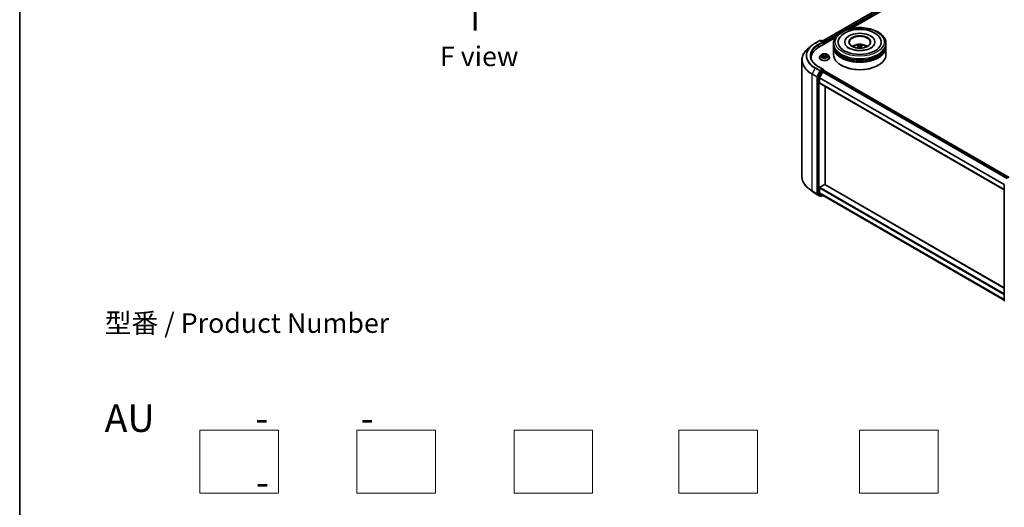
# Model space of a CAD drawing. Units: millimetres. Extents: x 0 to 7685, y 0 to 1405.
# Drawn here: x 0 to 313, y 268 to 423 of the extents above; entities that cross this region are included whole.
import ezdxf

# ---------------------------------------------------------------- set-up
doc = ezdxf.new("R2010")
doc.units = ezdxf.units.MM
doc.header["$LTSCALE"] = 2.5
for name, color, linetype, lineweight in [('Border (ISO)', 7, 'Continuous', 35), ('Sketch Geometry (ISO)', 7, 'Continuous', 18), ('Symbol (ISO)', 7, 'Continuous', 18), ('Visible (ISO)', 7, 'Continuous', 35), ('Visible Narrow (ISO)', 7, 'Continuous', 25)]:
    doc.layers.add(name, color=color, linetype=linetype, lineweight=lineweight)
doc.styles.add('Note Text (TK)', font='MS PGothic.ttf')

# ---------------------------------------------------------------- blocks, each defined once
blk = doc.blocks.new('図面枠 tk図枠')
at = {"layer": 'Border (ISO)'}
blk.add_line((14.5, 289), (14.5, 8), dxfattribs=at)

msp = doc.modelspace()

# ---------------------------------------------------------------- linework, layer by layer
at = {"layer": 'Sketch Geometry (ISO)'}
for p, q in [((57.3502, 272.0468), (57.3502, 292.0468)), ((57.3502, 292.0468), (82.3502, 292.0468)), ((82.3502, 292.0468), (82.3502, 272.0468)), ((107.3502, 292.0468), (132.3502, 292.0468)), ((107.3502, 272.0468), (107.3502, 292.0468)), ((132.3502, 292.0468), (132.3502, 272.0468)), ((157.3502, 272.0468), (157.3502, 292.0468)), ((157.3502, 292.0468), (182.3502, 292.0468)), ((182.3502, 292.0468), (182.3502, 272.0468)), ((209.8502, 272.0468), (209.8502, 292.0468)), ((209.8502, 292.0468), (234.8502, 292.0468)), ((234.8502, 292.0468), (234.8502, 272.0468)), ((267.3502, 272.0468), (267.3502, 292.0468)), ((267.3502, 292.0468), (292.3502, 292.0468)), ((292.3502, 292.0468), (292.3502, 272.0468)), ((82.3502, 272.0468), (57.3502, 272.0468)), ((132.3502, 272.0468), (107.3502, 272.0468)), ((182.3502, 272.0468), (157.3502, 272.0468)), ((234.8502, 272.0468), (209.8502, 272.0468)), ((292.3502, 272.0468), (267.3502, 272.0468))]:
    msp.add_line(p, q, dxfattribs=at)
at = {"layer": 'Visible (ISO)'}
for p, q in [((255.5829, 415.9575), (404.8169, 502.1178)), ((264.6566, 419.9335), (405.5401, 501.2726)), ((254.3099, 413.9598), (259.6404, 417.0374)), ((252.1892, 414.5818), (251.1386, 413.7501)), ((253.1818, 415.2516), (254.6353, 416.0908)), ((255.6943, 415.5756), (254.802, 416.0908)), ((255.1856, 416.0906), (254.9939, 415.98)), ((255.3523, 416.0906), (256.0038, 415.7144)), ((256.0872, 414.9859), (256.0872, 415.5701)), ((256.1562, 415.0258), (256.1562, 415.4794)), ((259.058, 414.7082), (259.058, 415.1618)), ((259.058, 414.1185), (259.058, 414.5722)), ((259.058, 411.6237), (259.058, 413.9825)), ((262.5858, 415.6155), (262.5858, 415.5066)), ((267.0094, 414.29), (267.0527, 413.8868)), ((267.7733, 414.29), (267.73, 413.8868)), ((272.1969, 415.6155), (272.1969, 415.5066)), ((275.7247, 414.7082), (275.7247, 415.1618)), ((275.7247, 414.1185), (275.7247, 414.5722)), ((275.7247, 411.6237), (275.7247, 413.9825)), ((251.9179, 410.6258), (251.9179, 410.2316)), ((254.5451, 410.6711), (254.5451, 410.6896)), ((255.0169, 411.4692), (254.7413, 411.1618)), ((255.2868, 411.503), (255.5234, 411.3616)), ((255.5667, 410.6607), (255.813, 410.7981)), ((255.669, 411.1673), (255.7145, 410.7431)), ((256.4994, 410.7981), (256.7457, 410.6607)), ((256.6434, 411.1673), (256.5979, 410.7431)), ((256.789, 411.3616), (257.0256, 411.503)), ((257.0256, 411.5031), (257.0257, 411.5031)), ((257.2955, 411.4692), (257.5711, 411.1618)), ((257.7673, 410.6711), (257.7673, 410.6896)), ((248.9735, 409.8961), (248.9735, 372.7987)), ((255.6943, 406.957), (254.1575, 407.8443)), ((261.5774, 408.1763), (261.4988, 408.2216)), ((273.2053, 408.1763), (273.2839, 408.2216)), ((253.9956, 404.484), (253.9956, 367.5509)), ((254.9034, 406.3153), (254.0229, 404.5869)), ((254.6122, 404.2381), (255.5316, 406.043)), ((255.6455, 406.7928), (254.9939, 406.4166)), ((255.6221, 406.1442), (256.0384, 406.3845)), ((255.7237, 406.804), (256.0038, 406.6422)), ((256.0872, 406.4979), (256.0872, 406.4005)), ((314.9246, 372.4429), (256.1217, 406.3928)), ((254.5849, 402.5969), (254.5849, 404.1352)), ((313.383, 368.5934), (254.6194, 402.5206)), ((256.3526, 370.2882), (256.3526, 401.5199)), ((254.7027, 369.4154), (256.2348, 370.2999)), ((256.3181, 370.3081), (313.383, 337.3617)), ((313.383, 333.3034), (313.383, 370.2366)), ((252.1892, 368.113), (251.1386, 368.9446)), ((253.1818, 367.4431), (254.6353, 366.6039)), ((254.0229, 367.4795), (254.9034, 366.7678)), ((254.5849, 367.6729), (254.5849, 369.2112)), ((255.5316, 366.8583), (254.6122, 367.6015)), ((254.9939, 366.7148), (254.802, 366.6039)), ((255.1856, 366.6041), (254.9106, 366.7629)), ((255.3523, 366.6041), (255.6614, 366.7826)), ((255.5388, 366.8534), (313.383, 333.457))]:
    msp.add_line(p, q, dxfattribs=at)
for centre, start, end in [((254.7186, 415.9465), 60, 120), ((255.2689, 415.9463), 60, 120), ((255.9205, 415.5701), 0, 60), ((255.9205, 406.4979), 0, 60), ((313.5497, 370.2366), 153.004492, 180), ((254.7186, 366.7482), 240, 300), ((255.2689, 366.7484), 240, 300), ((313.5497, 333.3034), 180, 231.051724)]:
    msp.add_arc(centre, 0.1667, start, end, dxfattribs=at)
for centre, major_axis, ratio, start_param, end_param in [((267.3913, 415.6155), (6.8611, 0), 0.57735027, 2.28770637, 7.13707159), ((267.3913, 415.6155), (4.8056, 0), 0.57735027, 5.47106557, 10.23689769), ((267.3913, 415.5247), (-3.3333, 0), 0.57735027, 2.37272528, 7.05205268), ((260.0846, 410.6258), (-8.1667, 0), 0.57735027, 5.49778714, 6.39521013), ((255.5277, 415.4794), (0.2357, 0), 0.57735027, 0, 1.57079633), ((255.6455, 415.4113), (-0.0833, -0.1443), 0.57735027, 0.78539816, 2.35619449), ((256.0384, 415.5474), (-0.0833, 0.1443), 0.57735027, 3.92699082, 5.41642157), ((267.3913, 414.5722), (8.3333, 0), 0.57735027, 3.12745005, 6.29732791), ((267.3913, 413.9825), (8.3333, 0), 0.57735027, 3.12745005, 6.29732791), ((267.3913, 414.7082), (-8.3333, 0), 0.57735027, 0, 3.14159265), ((267.3913, 414.1185), (-8.3333, 0), 0.57735027, 0, 3.14159265), ((267.3913, 412.8938), (-3.3333, 0), 0.57735027, 5.07628371, 5.53058844), ((267.449, 411.3871), (1.8963, -3.0722), 0.49462411, 2.44776077, 2.68674507), ((267.449, 411.327), (-1.4116, -3.3229), 0.59526289, 3.96282307, 4.19313336), ((267.3393, 411.3238), (-1.6985, 3.1858), 0.65417299, 5.62601221, 5.86499651), ((267.3393, 411.3904), (2.1595, 2.8932), 0.55353421, 0.95931878, 1.15112494), ((267.4434, 411.3238), (-1.6985, -3.1858), 0.65417299, 3.55978145, 3.79876575), ((267.4434, 411.3904), (2.1595, -2.8932), 0.55353421, 1.99046771, 2.18227387), ((267.3337, 411.3871), (1.8963, 3.0722), 0.49462411, 0.45484759, 0.69383188), ((267.3337, 411.327), (-1.4116, 3.3229), 0.59526289, 5.2316446, 5.46195489), ((267.3913, 412.8938), (-3.3333, 0), 0.57735027, 3.89418952, 4.34849425), ((260.0846, 409.7185), (-8.3333, 0), 0.57735027, 6.08255579, 6.13021947), ((267.3913, 411.6237), (8.3333, 0), 0.57735027, 3.14159265, 6.28318531), ((267.3913, 414.5722), (-8.2222, 0), 0.57735027, 0.47828403, 2.66330862), ((267.3913, 413.9825), (-8.2222, 0), 0.57735027, 0.47828403, 2.66330862), ((267.3913, 411.533), (8.2222, 0), 0.57735027, 3.92699082, 5.49778714), ((254.1134, 404.5521), (0.0833, 0.1443), 0.57735027, 1.66145621, 2.35619449), ((254.9939, 406.2805), (0.0833, 0.1443), 0.57735027, 0.78539816, 1.66145621), ((255.5277, 406.8608), (0.2357, 0), 0.57735027, 0, 1.57079633), ((255.6221, 406.0081), (0.0833, 0.1443), 0.57735027, 0.78539816, 1.66145621), ((255.6455, 406.9288), (0.0833, -0.1443), 0.57735027, 0.15954809, 0.78539816), ((256.0384, 406.2484), (0.0833, 0.1443), 0.57735027, 0, 0.78539816), ((254.7027, 404.2033), (0.0833, 0.1443), 0.57735027, 1.66145621, 2.35619449), ((254.7027, 402.6649), (-0.0833, -0.1443), 0.57735027, 5.49778714, 6.28318531), ((256.2348, 370.1638), (0.0833, 0.1443), 0.57735027, 0, 0.78539816), ((254.1134, 367.6189), (-0.0833, -0.1443), 0.57735027, 5.49778714, 6.19252542), ((254.7027, 369.2793), (0.0833, 0.1443), 0.57735027, 0.78539816, 2.35619449), ((254.7027, 367.7409), (-0.0833, -0.1443), 0.57735027, 5.49778714, 6.19252542), ((254.9939, 366.9072), (-0.0833, -0.1443), 0.57735027, 6.19252542, 6.28318531), ((255.6221, 366.9977), (-0.0833, -0.1443), 0.57735027, 6.19252542, 6.28318531)]:
    msp.add_ellipse(centre, major_axis=major_axis, ratio=ratio, start_param=start_param, end_param=end_param, dxfattribs=at)
msp.add_ellipse((267.3913, 415.6155), major_axis=(3.4444, 0), ratio=0.57735027, dxfattribs=at)
for points, knots in [([(259.058, 415.1618), (259.058, 415.6773), (259.1871, 416.191), (259.6862, 417.1795), (260.0697, 417.6503), (261.0694, 418.5183), (261.7024, 418.9078), (263.1402, 419.5478), (263.9472, 419.7961), (265.6447, 420.1268), (266.5345, 420.2099), (268.311, 420.2058), (269.1974, 420.119), (270.8844, 419.7826), (271.6845, 419.5326), (273.1218, 418.8857), (273.7582, 418.4883), (274.7886, 417.575), (275.1864, 417.0594), (275.6243, 416.0714), (275.7247, 415.6171), (275.7247, 415.1618)], [5.49778714, 5.49778714, 5.49778714, 5.49778714, 5.78139221, 5.78139221, 6.08459158, 6.08459158, 6.41185391, 6.41185391, 6.74313191, 6.74313191, 7.07260039, 7.07260039, 7.40121853, 7.40121853, 7.73072324, 7.73072324, 8.06201837, 8.06201837, 8.38889414, 8.38889414, 8.6393798, 8.6393798, 8.6393798, 8.6393798]), ([(260.826, 416.6572), (261.0009, 416.9897), (261.2284, 417.2949), (261.8965, 417.988), (262.3865, 418.3397), (263.5287, 418.9427), (264.1919, 419.1841), (265.5943, 419.5203), (266.3331, 419.6156), (267.815, 419.6571), (268.5578, 419.6046), (269.9878, 419.3549), (270.6746, 419.1574), (271.9329, 418.6192), (272.504, 418.2776), (273.3821, 417.5133), (273.718, 417.1111), (273.9566, 416.6572)], [2.65090407, 2.65090407, 2.65090407, 2.65090407, 2.86407041, 2.86407041, 3.18632725, 3.18632725, 3.53339937, 3.53339937, 3.87843215, 3.87843215, 4.22068257, 4.22068257, 4.56453655, 4.56453655, 4.9121077, 4.9121077, 5.20307756, 5.20307756, 5.20307756, 5.20307756]), ([(251.1386, 413.7501), (250.8621, 413.5312), (250.6089, 413.3018), (250.1533, 412.825), (249.9509, 412.5776), (249.6007, 412.0685), (249.4528, 411.8067), (249.2147, 411.2729), (249.1244, 411.0009), (249.0038, 410.4512), (248.9735, 410.1736), (248.9735, 409.8961)], [3.296853571, 3.296853571, 3.296853571, 3.296853571, 3.42288102, 3.42288102, 3.548908469, 3.548908469, 3.674935919, 3.674935919, 3.800963368, 3.800963368, 3.926990817, 3.926990817, 3.926990817, 3.926990817]), ([(252.1892, 414.5818), (252.2494, 414.6294), (252.3108, 414.6765), (252.4361, 414.7695), (252.5, 414.8154), (252.6302, 414.9061), (252.6964, 414.9508), (252.8312, 415.0389), (252.8998, 415.0824), (253.0391, 415.168), (253.1099, 415.2101), (253.1818, 415.2516)], [2.986331736, 2.986331736, 2.986331736, 2.986331736, 3.01738392, 3.01738392, 3.048436103, 3.048436103, 3.079488287, 3.079488287, 3.11054047, 3.11054047, 3.141592654, 3.141592654, 3.141592654, 3.141592654]), ([(270.9606, 413.7426), (270.6515, 413.5642), (270.2819, 413.4021), (269.4483, 413.1369), (268.9825, 413.0352), (268.0033, 412.9116), (267.4892, 412.8913), (266.4737, 412.9376), (265.9726, 413.0047), (265.0451, 413.2148), (264.6182, 413.357), (263.8876, 413.6881), (263.5818, 413.8757), (263.1101, 414.2564), (262.9439, 414.4483), (262.822, 414.6475), (262.8068, 414.6744), (262.793, 414.7007)], [0, 0, 0, 0, 0.28166641, 0.28166641, 0.57029187, 0.57029187, 0.86427595, 0.86427595, 1.15932912, 1.15932912, 1.4508445, 1.4508445, 1.73525144, 1.73525144, 2.01675528, 2.01675528, 2.06148491, 2.06148491, 2.06148491, 2.06148491]), ([(265.4032, 413.9915), (265.465, 414.0984), (265.538, 414.1932), (265.7499, 414.4174), (265.8993, 414.5272), (266.254, 414.7273), (266.4648, 414.8055), (266.9109, 414.914), (267.1472, 414.9412), (267.6173, 414.9424), (267.851, 414.917), (268.3065, 414.8102), (268.5283, 414.7289), (268.9327, 414.498), (269.1191, 414.3515), (269.3105, 414.1019), (269.3466, 414.0484), (269.3795, 413.9915)], [1.10800637, 1.10800637, 1.10800637, 1.10800637, 1.28485125, 1.28485125, 1.58220865, 1.58220865, 1.9574686, 1.9574686, 2.35189349, 2.35189349, 2.74172985, 2.74172985, 3.13599765, 3.13599765, 3.51030353, 3.51030353, 3.60438261, 3.60438261, 3.60438261, 3.60438261]), ([(266.4419, 413.7038), (266.4439, 413.7043), (266.4457, 413.7047), (266.453, 413.7055), (266.4591, 413.7044), (266.4645, 413.7013), (266.4653, 413.7007), (266.4662, 413.7)], [0.0219671693, 0.0219671693, 0.0219671693, 0.0219671693, 0.0234298311, 0.0234298311, 0.02806905607, 0.02806905607, 0.02898517502, 0.02898517502, 0.02898517502, 0.02898517502]), ([(266.6335, 414.6863), (266.6393, 414.6856), (266.646, 414.6835), (266.6582, 414.6771), (266.6657, 414.6714), (266.6772, 414.6596), (266.6832, 414.6514), (266.6907, 414.6378), (266.6937, 414.6304), (266.6958, 414.6236)], [0.0145600729, 0.0145600729, 0.0145600729, 0.0145600729, 0.0187226824, 0.0187226824, 0.0234298311, 0.0234298311, 0.0280690561, 0.0280690561, 0.0318101771, 0.0318101771, 0.0318101771, 0.0318101771]), ([(266.9629, 414.3488), (266.9782, 414.3408), (266.9911, 414.3301), (267.0074, 414.3055), (267.0107, 414.2915), (267.0084, 414.2645), (267.0025, 414.2496), (266.9845, 414.2251), (266.9744, 414.2151), (266.9629, 414.206)], [-0.2036008625, -0.2036008625, -0.2036008625, -0.2036008625, -0.191101084, -0.191101084, -0.1786013054, -0.1786013054, -0.1660771911, -0.1660771911, -0.1569242563, -0.1569242563, -0.1569242563, -0.1569242563]), ([(267.515, 414.5248), (267.4978, 414.518), (267.4763, 414.5121), (267.43, 414.5049), (267.4051, 414.5034), (267.3588, 414.5044), (267.3343, 414.507), (267.2958, 414.5151), (267.2808, 414.5196), (267.2677, 414.5248)], [-0.2036008779, -0.2036008779, -0.2036008779, -0.2036008779, -0.1911010993, -0.1911010993, -0.1786013208, -0.1786013208, -0.1660772065, -0.1660772065, -0.1569242716, -0.1569242716, -0.1569242716, -0.1569242716]), ([(267.2677, 414.03), (267.2849, 414.0408), (267.3064, 414.05), (267.3527, 414.0615), (267.3776, 414.0638), (267.4239, 414.0622), (267.4483, 414.0581), (267.4869, 414.0453), (267.5019, 414.0382), (267.515, 414.03)], [-0.2036008779, -0.2036008779, -0.2036008779, -0.2036008779, -0.1911010993, -0.1911010993, -0.1786013208, -0.1786013208, -0.1660772065, -0.1660772065, -0.1569242716, -0.1569242716, -0.1569242716, -0.1569242716]), ([(267.8198, 414.206), (267.8045, 414.218), (267.7916, 414.232), (267.7753, 414.2609), (267.772, 414.2757), (267.7743, 414.3021), (267.7801, 414.3155), (267.7982, 414.3354), (267.8083, 414.3428), (267.8198, 414.3488)], [-0.2036008625, -0.2036008625, -0.2036008625, -0.2036008625, -0.191101084, -0.191101084, -0.1786013054, -0.1786013054, -0.1660771911, -0.1660771911, -0.1569242563, -0.1569242563, -0.1569242563, -0.1569242563]), ([(268.0869, 414.6236), (268.0889, 414.6304), (268.092, 414.6378), (268.0995, 414.6514), (268.1055, 414.6596), (268.117, 414.6714), (268.1245, 414.6771), (268.1367, 414.6835), (268.1434, 414.6856), (268.1491, 414.6863)], [0.0427285558, 0.0427285558, 0.0427285558, 0.0427285558, 0.0464696768, 0.0464696768, 0.0511089018, 0.0511089018, 0.0558160505, 0.0558160505, 0.05997866, 0.05997866, 0.05997866, 0.05997866]), ([(268.3165, 413.7), (268.3174, 413.7007), (268.3182, 413.7013), (268.3236, 413.7044), (268.3297, 413.7055), (268.3369, 413.7047), (268.3388, 413.7043), (268.3408, 413.7038)], [0.04555355789, 0.04555355789, 0.04555355789, 0.04555355789, 0.04646967684, 0.04646967684, 0.05110890181, 0.05110890181, 0.05257156361, 0.05257156361, 0.05257156361, 0.05257156361]), ([(271.9897, 414.7007), (271.8911, 414.513), (271.7181, 414.2966), (271.315, 413.9662), (271.1491, 413.8515), (270.9606, 413.7426)], [5.792496723, 5.792496723, 5.792496723, 5.792496723, 6.111389919, 6.111389919, 6.283185307, 6.283185307, 6.283185307, 6.283185307]), ([(254.1575, 407.8443), (253.8493, 408.0222), (253.5662, 408.2137), (253.057, 408.6183), (252.831, 408.8315), (252.441, 409.2733), (252.2771, 409.502), (252.0145, 409.9686), (251.9158, 410.2066), (251.7841, 410.6864), (251.7512, 410.9282), (251.7512, 411.1701)], [1.570796327, 1.570796327, 1.570796327, 1.570796327, 1.727875959, 1.727875959, 1.884955592, 1.884955592, 2.042035225, 2.042035225, 2.199114858, 2.199114858, 2.35619449, 2.35619449, 2.35619449, 2.35619449]), ([(254.7413, 411.1618), (254.7165, 411.1341), (254.6937, 411.1054), (254.6526, 411.0464), (254.6343, 411.016), (254.6025, 410.9537), (254.589, 410.9218), (254.5672, 410.8568), (254.559, 410.8237), (254.5479, 410.757), (254.5451, 410.7233), (254.5451, 410.6896)], [0.307831551, 0.307831551, 0.307831551, 0.307831551, 0.403344874, 0.403344874, 0.498858196, 0.498858196, 0.594371519, 0.594371519, 0.689884841, 0.689884841, 0.785398163, 0.785398163, 0.785398163, 0.785398163]), ([(254.5451, 410.6711), (254.5451, 410.5718), (254.5713, 410.4727), (254.6729, 410.2829), (254.7501, 410.1925), (254.9493, 410.0287), (255.0731, 409.9558), (255.353, 409.837), (255.5093, 409.791), (255.838, 409.7306), (256.0102, 409.716), (256.3537, 409.7192), (256.5249, 409.737), (256.8495, 409.8034), (257.0029, 409.8521), (257.2767, 409.9762), (257.3971, 410.0517), (257.5914, 410.2231), (257.6656, 410.3189), (257.7483, 410.5018), (257.7673, 410.5864), (257.7673, 410.6711)], [0.78539816, 0.78539816, 0.78539816, 0.78539816, 1.08510874, 1.08510874, 1.39751972, 1.39751972, 1.72201276, 1.72201276, 2.0477407, 2.0477407, 2.37249118, 2.37249118, 2.69684603, 2.69684603, 3.02168013, 3.02168013, 3.34747752, 3.34747752, 3.67139258, 3.67139258, 3.92699082, 3.92699082, 3.92699082, 3.92699082]), ([(257.2955, 411.4692), (257.2274, 411.5453), (257.1408, 411.612), (256.9365, 411.7269), (256.8175, 411.7741), (256.5621, 411.8432), (256.4258, 411.865), (256.1495, 411.8817), (256.0095, 411.8768), (255.7388, 411.8408), (255.608, 411.8096), (255.3676, 411.723), (255.2582, 411.6673), (255.1094, 411.5608), (255.0595, 411.5168), (255.0169, 411.4692)], [4.40455743, 4.40455743, 4.40455743, 4.40455743, 4.72557036, 4.72557036, 5.05999896, 5.05999896, 5.39307641, 5.39307641, 5.72438985, 5.72438985, 6.05612576, 6.05612576, 6.39010372, 6.39010372, 6.59101686, 6.59101686, 6.59101686, 6.59101686]), ([(255.3412, 411.4705), (255.3081, 411.5081), (255.2576, 411.5295), (255.2093, 411.5401), (255.2088, 411.5402), (255.2082, 411.5403)], [0.0019022161, 0.0019022161, 0.0019022161, 0.0019022161, 0.0320559737, 0.0320559737, 0.0323943032, 0.0323943032, 0.0323943032, 0.0323943032]), ([(255.2082, 411.5403), (255.2087, 411.5401), (255.2092, 411.5399), (255.2141, 411.538), (255.2186, 411.5363), (255.2231, 411.5344)], [-0.03239430317, -0.03239430317, -0.03239430317, -0.03239430317, -0.03205597372, -0.03205597372, -0.02897275834, -0.02897275834, -0.02897275834, -0.02897275834]), ([(255.2107, 410.8008), (255.2104, 410.8007), (255.21, 410.8006), (255.2092, 410.8002), (255.2087, 410.8001), (255.2082, 410.7999)], [-0.000230599076, -0.000230599076, -0.000230599076, -0.000230599076, 0, 0, 0.000338329447, 0.000338329447, 0.000338329447, 0.000338329447]), ([(255.2082, 410.7999), (255.2088, 410.8), (255.2093, 410.8001), (255.2102, 410.8003), (255.2106, 410.8004), (255.211, 410.8005)], [-0.000338329447, -0.000338329447, -0.000338329447, -0.000338329447, 0, 0, 0.000241517914, 0.000241517914, 0.000241517914, 0.000241517914]), ([(255.3941, 410.7796), (255.4042, 410.7713), (255.4151, 410.7629), (255.4384, 410.7462), (255.4509, 410.7379), (255.4774, 410.7214), (255.4914, 410.7132), (255.5209, 410.6973), (255.5363, 410.6895), (255.5619, 410.6775), (255.5715, 410.6732), (255.5814, 410.6689)], [1.393323954, 1.393323954, 1.393323954, 1.393323954, 1.463469385, 1.463469385, 1.533614815, 1.533614815, 1.603760246, 1.603760246, 1.673905677, 1.673905677, 1.71478324, 1.71478324, 1.71478324, 1.71478324]), ([(255.5166, 411.716), (255.5164, 411.7162), (255.5162, 411.7164), (255.5156, 411.7168), (255.5153, 411.7171), (255.515, 411.7174)], [-0.000230599076, -0.000230599076, -0.000230599076, -0.000230599076, 0, 0, 0.000338329447, 0.000338329447, 0.000338329447, 0.000338329447]), ([(255.515, 411.7174), (255.5152, 411.7171), (255.5154, 411.7168), (255.5157, 411.7162), (255.5159, 411.716), (255.516, 411.7158)], [-0.000338329447, -0.000338329447, -0.000338329447, -0.000338329447, 0, 0, 0.000241517914, 0.000241517914, 0.000241517914, 0.000241517914]), ([(255.5765, 410.6662), (255.5495, 410.6679), (255.533, 410.6506), (255.5154, 410.6234), (255.5152, 410.6231), (255.515, 410.6228)], [0.0024310368, 0.0024310368, 0.0024310368, 0.0024310368, 0.0320559737, 0.0320559737, 0.0323943032, 0.0323943032, 0.0323943032, 0.0323943032]), ([(255.515, 410.6228), (255.5153, 410.623), (255.5156, 410.6233), (255.5189, 410.6262), (255.5218, 410.6287), (255.5247, 410.6311)], [-0.03239430317, -0.03239430317, -0.03239430317, -0.03239430317, -0.03205597372, -0.03205597372, -0.02897275834, -0.02897275834, -0.02897275834, -0.02897275834]), ([(255.669, 411.1673), (255.6674, 411.1824), (255.6639, 411.1974), (255.6535, 411.2266), (255.6465, 411.2408), (255.6295, 411.2682), (255.6194, 411.2814), (255.5965, 411.3066), (255.5836, 411.3185), (255.5553, 411.3411), (255.5399, 411.3517), (255.5234, 411.3616)], [3.988894173, 3.988894173, 3.988894173, 3.988894173, 4.130102476, 4.130102476, 4.271310779, 4.271310779, 4.412519082, 4.412519082, 4.553727385, 4.553727385, 4.694935688, 4.694935688, 4.694935688, 4.694935688]), ([(256.4994, 410.7981), (256.4623, 410.8187), (256.4202, 410.8358), (256.3295, 410.8618), (256.281, 410.8707), (256.1816, 410.8796), (256.1308, 410.8796), (256.0315, 410.8707), (255.9829, 410.8618), (255.8922, 410.8358), (255.8501, 410.8187), (255.813, 410.7981)], [4.72984227, 4.72984227, 4.72984227, 4.72984227, 5.03702022, 5.03702022, 5.34419817, 5.34419817, 5.65137612, 5.65137612, 5.95855407, 5.95855407, 6.26573201, 6.26573201, 6.26573201, 6.26573201]), ([(256.789, 411.3616), (256.7725, 411.3517), (256.7571, 411.3411), (256.7288, 411.3185), (256.7159, 411.3066), (256.693, 411.2814), (256.6829, 411.2682), (256.6659, 411.2408), (256.6589, 411.2266), (256.6485, 411.1974), (256.645, 411.1824), (256.6434, 411.1673)], [0.017453293, 0.017453293, 0.017453293, 0.017453293, 0.158661596, 0.158661596, 0.299869899, 0.299869899, 0.441078202, 0.441078202, 0.582286505, 0.582286505, 0.723494808, 0.723494808, 0.723494808, 0.723494808]), ([(256.729, 411.5995), (256.7602, 411.6426), (256.7779, 411.687), (256.797, 411.7168), (256.7972, 411.7171), (256.7974, 411.7174)], [0, 0, 0, 0, 0.0320559737, 0.0320559737, 0.0323943032, 0.0323943032, 0.0323943032, 0.0323943032]), ([(256.731, 410.6689), (256.7409, 410.6732), (256.7505, 410.6775), (256.7761, 410.6895), (256.7915, 410.6973), (256.821, 410.7132), (256.835, 410.7214), (256.8615, 410.7379), (256.874, 410.7462), (256.8973, 410.7629), (256.9082, 410.7713), (256.9183, 410.7796)], [2.99760574, 2.99760574, 2.99760574, 2.99760574, 3.038483303, 3.038483303, 3.108628734, 3.108628734, 3.178774165, 3.178774165, 3.248919596, 3.248919596, 3.319065027, 3.319065027, 3.319065027, 3.319065027]), ([(256.7974, 411.7174), (256.7971, 411.7171), (256.7968, 411.7168), (256.7935, 411.714), (256.7906, 411.7113), (256.7877, 411.7086)], [-0.03239430317, -0.03239430317, -0.03239430317, -0.03239430317, -0.03205597372, -0.03205597372, -0.02897275834, -0.02897275834, -0.02897275834, -0.02897275834]), ([(256.7958, 410.6242), (256.796, 410.624), (256.7962, 410.6238), (256.7968, 410.6233), (256.7971, 410.623), (256.7974, 410.6228)], [-0.000230599076, -0.000230599076, -0.000230599076, -0.000230599076, 0, 0, 0.000338329447, 0.000338329447, 0.000338329447, 0.000338329447]), ([(256.7974, 410.6228), (256.7972, 410.6231), (256.797, 410.6234), (256.7967, 410.6239), (256.7965, 410.6241), (256.7964, 410.6243)], [-0.000338329447, -0.000338329447, -0.000338329447, -0.000338329447, 0, 0, 0.000241517914, 0.000241517914, 0.000241517914, 0.000241517914]), ([(256.9652, 410.8017), (256.9979, 410.8079), (257.0518, 410.8109), (257.1031, 410.8001), (257.1036, 410.8), (257.1042, 410.7999)], [0, 0, 0, 0, 0.0320559737, 0.0320559737, 0.0323943032, 0.0323943032, 0.0323943032, 0.0323943032]), ([(257.1042, 410.7999), (257.1037, 410.8001), (257.1032, 410.8002), (257.0983, 410.8021), (257.0938, 410.8037), (257.0893, 410.8053)], [-0.03239430317, -0.03239430317, -0.03239430317, -0.03239430317, -0.03205597372, -0.03205597372, -0.02897275834, -0.02897275834, -0.02897275834, -0.02897275834]), ([(257.1042, 411.5403), (257.1036, 411.5402), (257.1031, 411.5401), (257.1022, 411.5399), (257.1018, 411.5398), (257.1014, 411.5397)], [-0.000338329447, -0.000338329447, -0.000338329447, -0.000338329447, 0, 0, 0.000241517914, 0.000241517914, 0.000241517914, 0.000241517914]), ([(257.1017, 411.5394), (257.102, 411.5395), (257.1024, 411.5396), (257.1032, 411.5399), (257.1037, 411.5401), (257.1042, 411.5403)], [-0.000230599076, -0.000230599076, -0.000230599076, -0.000230599076, 0, 0, 0.000338329447, 0.000338329447, 0.000338329447, 0.000338329447]), ([(257.7673, 410.6896), (257.7673, 410.7233), (257.7645, 410.757), (257.7534, 410.8237), (257.7452, 410.8568), (257.7234, 410.9218), (257.7099, 410.9537), (257.6781, 411.016), (257.6598, 411.0464), (257.6187, 411.1054), (257.5959, 411.1341), (257.5711, 411.1618)], [3.926990817, 3.926990817, 3.926990817, 3.926990817, 4.022504139, 4.022504139, 4.118017462, 4.118017462, 4.213530784, 4.213530784, 4.309044107, 4.309044107, 4.404557429, 4.404557429, 4.404557429, 4.404557429]), ([(255.6455, 406.7928), (255.6604, 406.8014), (255.6764, 406.807), (255.7045, 406.8103), (255.7165, 406.8081), (255.7237, 406.804)], [0.1851472285, 0.1851472285, 0.1851472285, 0.1851472285, 0.1965284229, 0.1965284229, 0.2079096173, 0.2079096173, 0.2079096173, 0.2079096173]), ([(251.1386, 368.9446), (250.8621, 369.1635), (250.6089, 369.393), (250.1533, 369.8698), (249.9509, 370.1171), (249.6007, 370.6262), (249.4528, 370.888), (249.2147, 371.4218), (249.1244, 371.6939), (249.0038, 372.2435), (248.9735, 372.5211), (248.9735, 372.7987)], [1.726057244, 1.726057244, 1.726057244, 1.726057244, 1.852084693, 1.852084693, 1.978112143, 1.978112143, 2.104139592, 2.104139592, 2.230167041, 2.230167041, 2.35619449, 2.35619449, 2.35619449, 2.35619449]), ([(252.1892, 368.113), (252.2494, 368.0653), (252.3108, 368.0182), (252.4361, 367.9252), (252.5, 367.8793), (252.6302, 367.7887), (252.6964, 367.744), (252.8312, 367.6558), (252.8998, 367.6124), (253.0391, 367.5268), (253.1099, 367.4846), (253.1818, 367.4431)], [4.557128063, 4.557128063, 4.557128063, 4.557128063, 4.588180247, 4.588180247, 4.61923243, 4.61923243, 4.650284613, 4.650284613, 4.681336797, 4.681336797, 4.71238898, 4.71238898, 4.71238898, 4.71238898])]:
    msp.add_open_spline(points, degree=3, knots=knots, dxfattribs=at)
for points in [[(266.4665, 413.6998), (266.4664, 413.6999), (266.4663, 413.7), (266.4662, 413.7)], [(268.3165, 413.7), (268.3164, 413.7), (268.3163, 413.6999), (268.3162, 413.6998)], [(255.2231, 411.5344), (255.2447, 411.5256), (255.2665, 411.5152), (255.2868, 411.5031)], [(255.5247, 410.6311), (255.5384, 410.6426), (255.5523, 410.6527), (255.5666, 410.6608)], [(256.7877, 411.7086), (256.7602, 411.6829), (256.7323, 411.6512), (256.7009, 411.6207)], [(257.0893, 410.8053), (257.0472, 410.8198), (257.0046, 410.8288), (256.9725, 410.8349)]]:
    msp.add_open_spline(points, degree=3, dxfattribs=at)
for points, weights in [([(266.7466, 414.4504), (266.7221, 414.5338), (266.6958, 414.6236)], [1.08273581125, 1.07755563389, 1.07090462461]), ([(268.0869, 414.6236), (268.0605, 414.5338), (268.0361, 414.4504)], [1.07090461894, 1.07755562758, 1.08273580442])]:
    msp.add_rational_spline(points, weights, degree=2, dxfattribs=at)
at = {"layer": 'Visible Narrow (ISO)'}
for p, q in [((255.6317, 415.9293), (404.9002, 502.1095)), ((256.0411, 415.6851), (405.3164, 501.8692)), ((263.1495, 419.517), (405.4343, 501.6651)), ((256.1562, 415.4794), (260.3919, 417.9249)), ((253.2651, 415.2434), (254.7186, 416.0826)), ((255.5277, 415.6155), (254.0742, 414.7763)), ((254.192, 414.5722), (255.7634, 415.4794)), ((254.192, 414.5722), (254.192, 413.8903)), ((254.7186, 416.0826), (255.5277, 415.6155)), ((255.0428, 415.9518), (255.2689, 416.0824)), ((255.2689, 416.0824), (255.9205, 415.7062)), ((255.6455, 415.2752), (256.0384, 415.5021)), ((255.9205, 415.7062), (255.6943, 415.5756)), ((256.0384, 415.5021), (256.0384, 414.9577)), ((266.9629, 414.206), (266.9907, 413.8423)), ((267.2677, 414.5248), (267.2322, 414.0076)), ((267.515, 414.5248), (267.5505, 414.0076)), ((267.8198, 414.206), (267.792, 413.8423)), ((255.2082, 411.5403), (255.5091, 411.3604)), ((255.5091, 410.9798), (255.2082, 410.7999)), ((255.3399, 410.8349), (255.529, 410.948)), ((255.4402, 410.7452), (255.4203, 410.7772)), ((255.8266, 411.5437), (255.515, 411.7174)), ((255.515, 410.6228), (255.8266, 410.7965)), ((255.529, 410.948), (255.5485, 410.6838)), ((255.5502, 410.6608), (255.5502, 410.6607)), ((255.5509, 410.6511), (255.5509, 410.651)), ((255.6115, 411.6207), (255.8073, 411.5115)), ((255.7793, 411.1181), (255.6798, 411.4771)), ((255.8073, 411.5115), (255.7793, 411.1181)), ((256.7974, 411.7174), (256.4858, 411.5437)), ((256.4858, 410.7965), (256.7974, 410.6228)), ((256.5051, 411.5115), (256.7009, 411.6207)), ((256.5051, 411.5115), (256.5331, 411.1181)), ((256.6326, 411.4771), (256.5331, 411.1181)), ((256.7615, 410.6511), (256.7615, 410.651)), ((256.7622, 410.6608), (256.7622, 410.6607)), ((256.7834, 410.948), (256.7639, 410.6838)), ((256.7834, 410.948), (256.9725, 410.8349)), ((256.8033, 411.3604), (257.1042, 411.5403)), ((257.1042, 410.7999), (256.8033, 410.9798)), ((256.8921, 410.7772), (256.8722, 410.7452)), ((254.0742, 407.8361), (255.5277, 406.9969)), ((252.2278, 405.36), (253.6813, 404.5208)), ((252.2278, 368.2626), (252.2278, 405.36)), ((253.1746, 407.2677), (252.2551, 405.4629)), ((253.7086, 404.6237), (252.2551, 405.4629)), ((253.1746, 407.2677), (254.6281, 406.4285)), ((254.7186, 406.5298), (253.2651, 407.369)), ((253.6813, 404.5208), (253.6813, 367.4234)), ((254.6281, 406.4285), (253.7086, 404.6237)), ((253.917, 404.5208), (254.8365, 406.3257)), ((253.917, 367.4234), (253.917, 404.5208)), ((253.9956, 404.484), (254.2706, 404.3253)), ((254.2979, 404.4282), (254.0229, 404.5869)), ((254.2706, 404.3253), (254.2706, 367.3921)), ((255.1784, 406.1566), (254.2979, 404.4282)), ((254.5063, 404.3253), (255.3868, 406.0537)), ((254.5063, 367.3921), (254.5063, 404.3253)), ((255.5277, 406.9969), (254.7186, 406.5298)), ((254.8365, 406.3257), (254.9939, 406.4166)), ((254.9034, 406.3153), (255.1784, 406.1566)), ((255.2689, 406.2578), (254.9939, 406.4166)), ((255.9205, 406.634), (255.2689, 406.2578)), ((255.3868, 406.0537), (256.0384, 406.4299)), ((314.3282, 372.0968), (255.5316, 406.043)), ((314.4596, 372.1744), (255.6221, 406.1442)), ((255.6455, 406.7928), (255.9205, 406.634)), ((256.0384, 406.4299), (256.0384, 406.3845)), ((314.8758, 372.4147), (256.0384, 406.3845)), ((313.383, 370.1881), (254.5849, 404.1352)), ((313.383, 368.6497), (254.5849, 402.5969)), ((313.3954, 370.2996), (254.6122, 404.2381)), ((256.2348, 370.2999), (313.383, 337.3053)), ((253.6813, 367.4234), (252.2278, 368.2626)), ((252.2551, 368.1912), (253.7086, 367.352)), ((253.1746, 367.448), (252.2551, 368.1912)), ((254.6281, 366.6089), (253.1746, 367.448)), ((253.7086, 367.352), (254.6281, 366.6089)), ((254.8365, 366.6802), (253.917, 367.4234)), ((254.2706, 367.3921), (253.9956, 367.5509)), ((254.0229, 367.4795), (254.2979, 367.3207)), ((254.2979, 367.3207), (255.1784, 366.6091)), ((255.3868, 366.6804), (254.5063, 367.3921)), ((254.5849, 369.2112), (313.383, 335.2641)), ((254.5849, 367.6729), (313.383, 333.7257)), ((254.6122, 367.6015), (313.383, 333.6701)), ((254.7027, 369.4154), (313.383, 335.5363)), ((254.9451, 366.7429), (254.8365, 366.6802)), ((255.1784, 366.6091), (254.9034, 366.7678)), ((255.6126, 366.8108), (255.3868, 366.6804)), ((255.5316, 366.8583), (313.383, 333.4578))]:
    msp.add_line(p, q, dxfattribs=at)
for centre, major_axis in [((267.3913, 415.6155), (-7.7778, 0)), ((256.1562, 411.1701), (-1.1897, 0))]:
    msp.add_ellipse(centre, major_axis=major_axis, ratio=0.57735027, dxfattribs=at)
for centre, major_axis, ratio, start_param, end_param in [((260.0846, 409.9832), (-11.0725, 0), 0.57735027, 5.65304806, 7.06858347), ((260.0846, 411.2572), (-9.7722, 0), 0.57735027, 5.65304806, 7.06858347), ((260.0846, 411.3062), (-9.6442, 0), 0.57735027, 5.49778714, 7.06858347), ((260.0846, 411.3062), (-8.5, 0), 0.57735027, 5.49778714, 7.06858347), ((260.0846, 411.1701), (-8.3333, 0), 0.57735027, 5.49778714, 6.28318531), ((253.2651, 415.1073), (-0.0833, 0.1443), 0.57735027, 5.49778714, 6.28318531), ((254.0742, 414.6402), (-0.0833, 0.1443), 0.57735027, 3.92699082, 5.49778714), ((254.7186, 415.9465), (-0.0833, 0.1443), 0.57735027, 5.49778714, 6.28318531), ((254.7186, 415.9465), (0.0833, 0.1443), 0.57735027, 0, 0.78539816), ((255.2689, 415.9463), (-0.0833, 0.1443), 0.57735027, 5.49778714, 6.28318531), ((255.2689, 415.9463), (0.0833, 0.1443), 0.57735027, 0, 0.78539816), ((255.9205, 415.5701), (0.0833, 0.1443), 0.57735027, 0, 0.78539816), ((255.9205, 415.5701), (0.0833, -0.1443), 0.57735027, 0.78539816, 2.35619449), ((255.9205, 415.5701), (0.1667, 0), 0.57735027, 5.49778714, 6.28318531), ((267.3913, 415.1618), (-8.3333, 0), 0.57735027, 0, 3.14159265), ((267.3913, 413.9507), (-1.7049, 0), 0.57735027, 3.07614718, 6.34863078), ((267.3913, 414.1215), (-1.2374, 0), 0.57735027, 5.37148447, 5.62408982), ((267.3913, 414.0936), (1.1517, 0), 0.57735027, 2.21917021, 2.42536283), ((267.3913, 414.0936), (1.1517, 0), 0.57735027, 0.71622982, 0.92242245), ((267.3913, 414.1215), (-1.2374, 0), 0.57735027, 3.80068814, 4.05329349), ((256.1562, 410.739), (-1.5932, 0), 0.57735027, 5.8056187, 9.90234457), ((256.1562, 410.6896), (-1.6111, 0), 0.57735027, 0, 3.14159265), ((256.1562, 410.6711), (1.6111, 0), 0.57735027, 3.14159265, 6.28318531), ((256.1562, 411.1288), (-1.2829, 0), 0.57735027, 5.8056187, 9.90234457), ((256.1562, 411.1701), (-1.1445, 0), 0.57735027, 5.30710262, 5.68847167), ((256.1562, 411.1701), (1.1445, 0), 0.57735027, 3.7363063, 4.11767534), ((255.3598, 410.8258), (-0.0053, -0.0273), 0.77975364, 4.52690487, 5.92208704), ((255.2748, 410.6189), (0.0876, 0.2092), 0.71221962, 5.81360232, 6.4288582), ((255.4402, 410.768), (-0.0236, -0.0146), 0.72973605, 5.16344533, 5.77548257), ((256.1562, 411.0441), (0.8957, 0), 0.57735027, 2.17629431, 2.42062218), ((255.5091, 411.3377), (0.0143, 0.0238), 0.58733849, 0, 0.79427846), ((255.1677, 411.1701), (0.4745, 0), 0.57735027, 5.51524044, 7.05113018), ((255.5091, 410.9571), (0.0143, -0.0238), 0.58733849, 0.86378433, 2.3473142), ((255.1677, 411.1494), (0.5022, 0), 0.57735027, 5.51524044, 6.34508866), ((255.5922, 411.6112), (-0.0227, -0.016), 0.18497367, 1.04331702, 2.43849919), ((255.519, 411.4956), (-0.1176, 0.235), 0.54762693, 4.3686132, 4.98386908), ((255.6606, 411.4675), (-0.0268, -0.0074), 0.22291783, 3.85158054, 5.20700366), ((255.7601, 411.1086), (-0.0268, -0.0074), 0.22288452, 3.85157383, 5.20261978), ((255.8266, 411.521), (-0.0135, -0.0243), 0.56718618, 3.91841516, 5.40194502), ((256.1562, 411.7201), (0.5022, 0), 0.57735027, 3.94444411, 5.48033385), ((255.8266, 410.7738), (-0.0135, 0.0243), 0.56718618, 5.5063628, 6.28318531), ((256.1562, 411.7408), (-0.4745, 0), 0.57735027, 0.80285146, 2.3387412), ((256.1562, 410.5994), (0.4745, 0), 0.57735027, 0.80285146, 2.3387412), ((256.4858, 411.521), (0.0135, -0.0243), 0.56718618, 0.88124028, 2.36477015), ((256.4858, 410.7738), (0.0135, 0.0243), 0.56718618, 0, 0.7768225), ((256.5523, 411.1086), (-0.0268, 0.0074), 0.22288452, 4.22215818, 5.57320413), ((257.1447, 411.1701), (-0.4745, 0), 0.57735027, 5.51524044, 7.05113018), ((256.7934, 411.4956), (0.1176, 0.235), 0.54762693, 1.29931623, 1.91457211), ((256.6518, 411.4675), (-0.0268, 0.0074), 0.22291783, 4.2177743, 5.57319742), ((257.1447, 411.1494), (-0.5022, 0), 0.57735027, 6.22128195, 7.05113018), ((256.1562, 411.0441), (0.8957, 0), 0.57735027, 0.72097047, 0.96529834), ((256.7202, 411.6112), (-0.0227, 0.016), 0.18497367, 0.70309346, 2.09827563), ((256.8033, 410.9571), (-0.0143, -0.0238), 0.58733849, 3.93587111, 5.41940097), ((256.8033, 411.3377), (-0.0143, 0.0238), 0.58733849, 5.48890685, 6.28318531), ((256.1562, 411.1701), (-1.1445, 0), 0.57735027, 3.7363063, 4.11767534), ((256.1562, 411.1701), (1.1445, 0), 0.57735027, 5.30710262, 5.68847167), ((257.0376, 410.6189), (-0.0876, 0.2092), 0.71221962, 6.13751241, 6.75276829), ((256.8722, 410.768), (-0.0236, 0.0146), 0.72973605, 3.64929539, 4.26133263), ((256.9526, 410.8258), (0.0053, -0.0273), 0.77975364, 0.36109827, 1.75628044), ((260.0846, 409.8961), (-11.1111, 0), 0.57735027, 0, 0.78539816), ((254.0742, 407.7), (0.0833, 0.1443), 0.57735027, 0, 0.78539816), ((252.3457, 405.428), (0.0833, 0.1443), 0.57735027, 1.66145621, 2.35619449), ((253.2651, 407.2329), (-0.0833, -0.1443), 0.57735027, 3.92699082, 4.80304887), ((253.7992, 404.5888), (-0.0833, -0.1443), 0.57735027, 4.80304887, 5.49778714), ((253.7992, 404.5888), (-0.1667, 0), 0.57735027, 0.78539816, 2.35619449), ((253.7992, 404.5888), (0.1485, -0.0757), 0.07392213, 4.094968, 5.66576432), ((254.3884, 404.3933), (-0.0833, -0.1443), 0.57735027, 4.80304887, 5.49778714), ((254.3884, 404.3933), (-0.1667, 0), 0.57735027, 0.78539816, 2.35619449), ((254.3884, 404.3933), (0.1485, -0.0757), 0.07392213, 4.094968, 5.66576432), ((254.7186, 406.3937), (-0.0833, -0.1443), 0.57735027, 3.92699082, 4.80304887), ((254.7186, 406.3937), (-0.1485, 0.0757), 0.07392213, 0.95337534, 2.52417167), ((254.7186, 406.3937), (0.0833, -0.1443), 0.57735027, 0.78539816, 2.35619449), ((255.2689, 406.1217), (-0.0833, -0.1443), 0.57735027, 3.92699082, 4.80304887), ((255.2689, 406.1217), (-0.1485, 0.0757), 0.07392213, 0.95337534, 2.52417167), ((255.2689, 406.1217), (0.0833, -0.1443), 0.57735027, 0.78539816, 2.35619449), ((255.9205, 406.4979), (0.0833, 0.1443), 0.57735027, 0, 0.78539816), ((255.9205, 406.4979), (0.0833, -0.1443), 0.57735027, 0.78539816, 2.35619449), ((255.9205, 406.4979), (0.1667, 0), 0.57735027, 5.49778714, 6.28318531), ((260.0846, 372.7987), (-11.1111, 0), 0.57735027, 0, 0.78539816), ((313.5497, 370.2366), (-0.1667, 0), 0.57735027, 0, 0.78539816), ((260.0846, 372.7115), (11.0725, 0), 0.57735027, 3.7717299, 3.92699082), ((260.0846, 371.4375), (-9.7722, 0), 0.57735027, 0.63013725, 0.78539816), ((252.3457, 368.3306), (-0.0833, -0.1443), 0.57735027, 5.49778714, 6.19252542), ((253.2651, 367.5874), (-0.0833, -0.1443), 0.57735027, 6.19252542, 6.28318531), ((253.7992, 367.4914), (0.1667, 0), 0.57735027, 3.92699082, 5.49778714), ((253.7992, 367.4914), (-0.0833, -0.1443), 0.57735027, 5.49778714, 6.19252542), ((253.7992, 367.4914), (-0.1048, -0.1296), 0.8131434, 0.12734403, 1.69814035), ((254.3884, 367.4601), (0.1667, 0), 0.57735027, 3.92699082, 5.49778714), ((254.3884, 367.4601), (-0.0833, -0.1443), 0.57735027, 5.49778714, 6.19252542), ((254.3884, 367.4601), (-0.1048, -0.1296), 0.8131434, 0.12734403, 1.69814035), ((254.7186, 366.7482), (-0.1048, -0.1296), 0.8131434, 0.12734403, 1.69814035), ((254.7186, 366.7482), (0.0833, -0.1443), 0.57735027, 0, 0.78539816), ((255.2689, 366.7484), (-0.1048, -0.1296), 0.8131434, 0.12734403, 1.69814035), ((255.2689, 366.7484), (0.0833, -0.1443), 0.57735027, 0, 0.78539816), ((254.7186, 366.7482), (-0.0833, -0.1443), 0.57735027, 6.19252542, 6.28318531), ((255.2689, 366.7484), (-0.0833, -0.1443), 0.57735027, 6.19252542, 6.28318531), ((313.5497, 333.3034), (-0.1667, 0), 0.57735027, 0, 0.78539816)]:
    msp.add_ellipse(centre, major_axis=major_axis, ratio=ratio, start_param=start_param, end_param=end_param, dxfattribs=at)
for points in [[(255.3399, 410.8349), (255.3047, 410.8282), (255.2567, 410.818), (255.2107, 410.8008)], [(255.211, 410.8005), (255.2614, 410.8109), (255.3147, 410.8079), (255.3473, 410.8017)], [(255.3473, 410.8017), (255.3646, 410.7985), (255.3804, 410.7909), (255.3941, 410.7796)], [(255.516, 411.7158), (255.5347, 411.6863), (255.5525, 411.6422), (255.5834, 411.5995)], [(255.6115, 411.6207), (255.5771, 411.6542), (255.5467, 411.6892), (255.5166, 411.716)], [(255.5834, 411.5995), (255.6116, 411.5605), (255.6337, 411.5151), (255.6464, 411.4693)], [(255.6464, 411.4693), (255.6796, 411.3496), (255.7128, 411.23), (255.746, 411.1103)], [(255.746, 411.1103), (255.774, 411.0094), (255.8066, 410.9104), (255.8456, 410.8147)], [(255.872, 410.8263), (255.8358, 410.921), (255.8055, 411.0187), (255.7793, 411.1181)], [(256.5331, 411.1181), (256.5069, 411.0187), (256.4766, 410.921), (256.4404, 410.8263)], [(256.4668, 410.8147), (256.5058, 410.9104), (256.5384, 411.0094), (256.5664, 411.1103)], [(256.5664, 411.1103), (256.5996, 411.23), (256.6328, 411.3496), (256.666, 411.4693)], [(256.666, 411.4693), (256.6787, 411.5151), (256.7008, 411.5605), (256.729, 411.5995)], [(256.7964, 410.6243), (256.7791, 410.6509), (256.7627, 410.6679), (256.7359, 410.6662)], [(256.7458, 410.6608), (256.7629, 410.6511), (256.7794, 410.6385), (256.7958, 410.6242)], [(256.9183, 410.7796), (256.932, 410.7909), (256.9478, 410.7985), (256.9652, 410.8017)], [(257.1014, 411.5397), (257.054, 411.5292), (257.004, 411.5078), (256.9712, 411.4705)], [(257.0257, 411.5031), (257.0499, 411.5175), (257.0761, 411.5296), (257.1017, 411.5394)]]:
    msp.add_open_spline(points, degree=3, dxfattribs=at)

# ---------------------------------------------------------------- block references
at = {"xscale": 2.5, "yscale": 2.5, "zscale": 2.5}
msp.add_blockref('図面枠 tk図枠', (-36.25, -20), dxfattribs=at)

# ---------------------------------------------------------------- texts
at = {"layer": 'Symbol (ISO)', "color": 7, "insert": (145.1975, 418.6732), "char_height": 10, "attachment_point": 4, "rotation": 90, "line_spacing_factor": 1.5, "style": 'Note Text (TK)'}
msp.add_mtext('\\fＭＳ Ｐゴシック|b0|i0;{\\H10.0000;→}', dxfattribs=at)
at = {"layer": 'Symbol (ISO)', "color": 7, "char_height": 6.25, "style": 'Note Text (TK)'}
for s, insert, attachment_point, line_spacing_factor in [('\\fＭＳ Ｐゴシック|b0|i0;F view', (146.2501, 411.059), 5, 1.5), ('型番 / Product Number\\P\\P{\\H1.4x;AU            -           -                                        -}', (27.0381, 300.2373), 4, 1.393281)]:
    msp.add_mtext(s, dxfattribs=dict(at, insert=insert, attachment_point=attachment_point, line_spacing_factor=line_spacing_factor))

doc.saveas('drawing.dxf')
